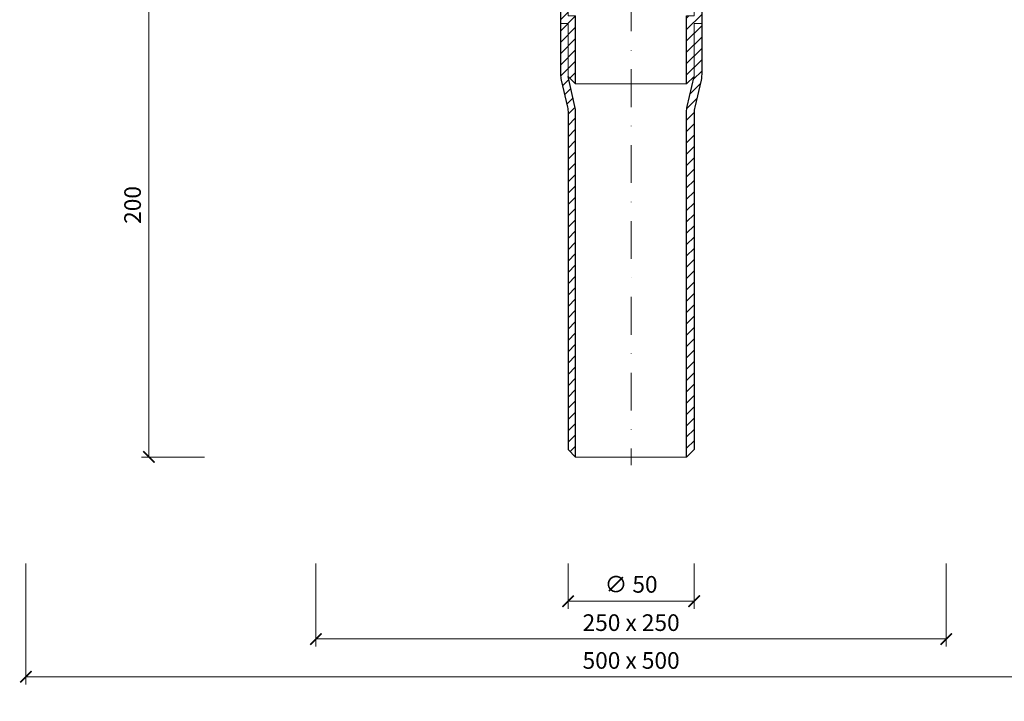
# Model space of a CAD drawing. Units: millimetres. Extents: x 11339 to 25649, y -1615 to 22532.
# Drawn here: x 15281 to 15671, y 14103 to 14374 of the extents above; entities that cross this region are included whole.
import ezdxf

# ---------------------------------------------------------------- set-up
doc = ezdxf.new("R2010")
doc.units = ezdxf.units.MM
doc.linetypes.add('DASHDOT2', pattern=[0.5, 0.25, -0.125, 0, -0.125])
doc.layers.get('DEFPOINTS').update_dxf_attribs({"color": 254, "lineweight": 30})
for name, color, linetype, lineweight in [('TOPWET_KOTY', 30, 'Continuous', 13), ('TOPWET_TENKOU', 142, 'Continuous', 13), ('TOPWET_TLUSTOU', 142, 'Continuous', 30)]:
    doc.layers.add(name, color=color, linetype=linetype, lineweight=lineweight)
doc.styles.add('REGULAR_ARIAL_NARROW', font='ArialNarrow.ttf')
doc.dimstyles.new('ISO-TW 1-3', dxfattribs={"dimscale": 3, "dimtxt": 2.2, "dimasz": 1.5, "dimexe": 1, "dimexo": 0, "dimgap": 0.75, "dimtad": 1, "dimdec": 0, "dimtxsty": 'REGULAR_ARIAL_NARROW', "dimblk": 'ARCHTICK', "dimcen": 0.5, "dimclrd": 256, "dimclre": 256, "dimclrt": 256, "dimadec": 0, "dimazin": 0, "dimtfac": 1, "dimtdec": 0, "dimtmove": 1, "dimatfit": 3, "dimldrblk": 'DOT', "dimfxl": 1, "dimtfill": 1, "dimtzin": 0, "dimlwd": -1, "dimlwe": -1, "dimarcsym": 0})
doc.dimstyles.new('PŘESNÉ ISO-TW 1-3', dxfattribs={"dimscale": 3, "dimtxt": 2.2, "dimasz": 1.5, "dimexe": 1, "dimexo": 0, "dimgap": 0.75, "dimtad": 1, "dimdec": 4, "dimtxsty": 'REGULAR_ARIAL_NARROW', "dimblk": 'ARCHTICK', "dimcen": 0.5, "dimclrd": 256, "dimclre": 256, "dimclrt": 256, "dimadec": 0, "dimazin": 0, "dimtfac": 1, "dimtdec": 4, "dimtmove": 1, "dimatfit": 3, "dimldrblk": 'DOT', "dimfxl": 1, "dimtzin": 0, "dimlwd": -1, "dimlwe": -1, "dimarcsym": 0})
pattern_1 = [(45, (-27, -2589.9995), (-2.24506403, 2.24506403), [])]

# ---------------------------------------------------------------- blocks, each defined once
blk = doc.blocks.new('_ArchTick')
at = {"color": 0, "linetype": 'ByBlock', "const_width": 0.15}
blk.add_lwpolyline([(-0.5, -0.5), (0.5, 0.5)], dxfattribs=at)
blk = doc.blocks.new('*D386')
at = {"layer": 'DEFPOINTS', "color": 0, "ltscale": 40, "transparency": 16777216}
for p in [(15498.39, 14158.07), (15548.39, 14158.07), (15548.39, 14143.07)]:
    blk.add_point(p, dxfattribs=at)
at = {"layer": 'TOPWET_KOTY', "ltscale": 40, "transparency": 16777216}
for p, q in [((15498.39, 14158.07), (15498.39, 14140.07)), ((15548.39, 14158.07), (15548.39, 14140.07)), ((15498.39, 14143.07), (15548.39, 14143.07))]:
    blk.add_line(p, q, dxfattribs=at)
at = {"layer": 'TOPWET_KOTY', "ltscale": 40, "transparency": 16777216, "xscale": 4.5, "yscale": 4.5, "zscale": 4.5, "rotation": 180}
blk.add_blockref('_ArchTick', (15498.39, 14143.07), dxfattribs=at)
at = {"layer": 'TOPWET_KOTY', "ltscale": 40, "transparency": 16777216, "xscale": 4.5, "yscale": 4.5, "zscale": 4.5}
blk.add_blockref('_ArchTick', (15548.39, 14143.07), dxfattribs=at)
at = {"layer": 'TOPWET_KOTY', "ltscale": 40, "transparency": 16777216, "insert": (15523.39, 14148.87), "char_height": 6.6, "attachment_point": 5, "style": 'REGULAR_ARIAL_NARROW', "bg_fill": 3, "box_fill_scale": 1.1, "bg_fill_color": 256, "bg_fill_true_color": 13158600, "bg_fill_transparency": 0}
blk.add_mtext('∅ 50', dxfattribs=at)
blk = doc.blocks.new('_Dot')
at = {"color": 0, "linetype": 'ByBlock', "lineweight": -2}
blk.add_line((-0.5, 0), (-1, 0), dxfattribs=at)
at = {"color": 0, "linetype": 'ByBlock', "const_width": 0.5}
blk.add_lwpolyline([(-0.25, 0, 1), (0.25, 0, 1)], format="xyb", close=True, dxfattribs=at)
blk = doc.blocks.new('*D387')
at = {"layer": 'DEFPOINTS', "color": 0, "ltscale": 40, "transparency": 16777216}
for p in [(15283.39, 14158.07), (15763.39, 14158.07), (15763.39, 14113.07)]:
    blk.add_point(p, dxfattribs=at)
at = {"layer": 'TOPWET_KOTY', "ltscale": 40, "transparency": 16777216}
for p, q in [((15283.39, 14158.07), (15283.39, 14110.07)), ((15763.39, 14158.07), (15763.39, 14110.07)), ((15283.39, 14113.07), (15763.39, 14113.07))]:
    blk.add_line(p, q, dxfattribs=at)
at = {"layer": 'TOPWET_KOTY', "ltscale": 40, "transparency": 16777216, "xscale": 4.5, "yscale": 4.5, "zscale": 4.5, "rotation": 180}
blk.add_blockref('_ArchTick', (15283.39, 14113.07), dxfattribs=at)
at = {"layer": 'TOPWET_KOTY', "ltscale": 40, "transparency": 16777216, "xscale": 4.5, "yscale": 4.5, "zscale": 4.5}
blk.add_blockref('_ArchTick', (15763.39, 14113.07), dxfattribs=at)
at = {"layer": 'TOPWET_KOTY', "ltscale": 40, "transparency": 16777216, "insert": (15523.39, 14118.69), "char_height": 6.6, "attachment_point": 5, "style": 'REGULAR_ARIAL_NARROW', "bg_fill": 3, "box_fill_scale": 1.1, "bg_fill_color": 256, "bg_fill_true_color": 13158600, "bg_fill_transparency": 0}
blk.add_mtext('500 x 500', dxfattribs=at)
blk = doc.blocks.new('*D388')
at = {"layer": 'DEFPOINTS', "color": 0, "ltscale": 40, "transparency": 16777216}
for p in [(15398.39, 14158.07), (15648.39, 14158.07), (15648.39, 14128.07)]:
    blk.add_point(p, dxfattribs=at)
at = {"layer": 'TOPWET_KOTY', "ltscale": 40, "transparency": 16777216}
for p, q in [((15398.39, 14158.07), (15398.39, 14125.07)), ((15648.39, 14158.07), (15648.39, 14125.07)), ((15398.39, 14128.07), (15648.39, 14128.07))]:
    blk.add_line(p, q, dxfattribs=at)
at = {"layer": 'TOPWET_KOTY', "ltscale": 40, "transparency": 16777216, "xscale": 4.5, "yscale": 4.5, "zscale": 4.5, "rotation": 180}
blk.add_blockref('_ArchTick', (15398.39, 14128.07), dxfattribs=at)
at = {"layer": 'TOPWET_KOTY', "ltscale": 40, "transparency": 16777216, "xscale": 4.5, "yscale": 4.5, "zscale": 4.5}
blk.add_blockref('_ArchTick', (15648.39, 14128.07), dxfattribs=at)
at = {"layer": 'TOPWET_KOTY', "ltscale": 40, "transparency": 16777216, "insert": (15523.39, 14133.69), "char_height": 6.6, "attachment_point": 5, "style": 'REGULAR_ARIAL_NARROW', "bg_fill": 3, "box_fill_scale": 1.1, "bg_fill_color": 256, "bg_fill_true_color": 13158600, "bg_fill_transparency": 0}
blk.add_mtext('250 x 250', dxfattribs=at)
blk = doc.blocks.new('*D391')
at = {"layer": 'DEFPOINTS', "color": 0, "ltscale": 40, "transparency": 16777216}
for p in [(15354.26, 14400.25), (15332.15, 14200.25), (15354.26, 14200.25)]:
    blk.add_point(p, dxfattribs=at)
at = {"layer": 'TOPWET_KOTY', "ltscale": 40, "transparency": 16777216}
for p, q in [((15354.26, 14400.25), (15329.15, 14400.25)), ((15332.15, 14400.25), (15332.15, 14200.25)), ((15354.26, 14200.25), (15329.15, 14200.25))]:
    blk.add_line(p, q, dxfattribs=at)
at = {"layer": 'TOPWET_KOTY', "ltscale": 40, "transparency": 16777216, "xscale": 4.5, "yscale": 4.5, "zscale": 4.5}
for p, rotation in [((15332.15, 14400.25), 90), ((15332.15, 14200.25), 270)]:
    blk.add_blockref('_ArchTick', p, dxfattribs=dict(at, rotation=rotation))
at = {"layer": 'TOPWET_KOTY', "ltscale": 40, "transparency": 16777216, "insert": (15326.53, 14300.25), "char_height": 6.6, "attachment_point": 5, "rotation": 90, "style": 'REGULAR_ARIAL_NARROW'}
blk.add_mtext('200', dxfattribs=at)

msp = doc.modelspace()

# ---------------------------------------------------------------- hatches: boundary and pattern name
at = {"layer": 'TOPWET_TENKOU', "ltscale": 40}
h = msp.add_hatch(dxfattribs=at)
h.set_pattern_fill('LINE', color=256, angle=45)
h.set_pattern_definition(pattern_1)
h.paths.add_polyline_path([(15396.03087, 14400.24732), (15495.38838, 14400.24753), (15495.38833, 14422.24734), (15498.38833, 14422.24734), (15498.38833, 14443.24734), (15501.38833, 14446.24734), (15501.38833, 14419.24734), (15498.38833, 14419.24734), (15498.38833, 14399.24741), (15496.38833, 14397.24741), (15394.02417, 14397.24744), (15394.02417, 14398.24732)])
edge = h.paths.add_edge_path()
edge.add_line((15385.02437, 14397.24732), (15388.02437, 14397.24732))
edge.add_line((15388.02437, 14397.24732), (15388.02437, 14398.24732))
edge.add_line((15388.02437, 14398.24732), (15386.02437, 14400.24732))
edge.add_line((15386.02437, 14400.24732), (15383.02437, 14400.24732))
edge.add_line((15383.02437, 14400.24732), (15383.02437, 14399.24732))
edge.add_arc((15385.02437, 14399.24732), 2, 179.9999995, 269.9999995)
edge = h.paths.add_edge_path()
edge.add_line((15451.05501, 14395.24744), (15448.38833, 14397.24741))
edge.add_line((15448.38833, 14397.24741), (15496.38833, 14397.24741))
edge.add_line((15496.38833, 14397.24741), (15498.38833, 14395.24741))
edge.add_line((15498.38833, 14395.24741), (15498.38833, 14375.24747))
edge.add_line((15498.38833, 14375.24747), (15501.38833, 14375.24747))
edge.add_line((15501.38833, 14375.24747), (15501.38833, 14348.24747))
edge.add_line((15501.38833, 14348.24747), (15498.38833, 14351.24747))
edge.add_line((15498.38833, 14351.24747), (15498.38833, 14372.24747))
edge.add_line((15498.38833, 14372.24747), (15495.38833, 14372.24747))
edge.add_line((15495.38833, 14372.24747), (15495.38833, 14394.24747))
edge.add_line((15495.38833, 14394.24747), (15454.05497, 14394.24747))
edge.add_arc((15454.05497, 14399.24747), 5, 233.1306615, 269.9999995, ccw=False)
edge = h.paths.add_edge_path()
edge.add_line((15498.38833, 14422.24734), (15498.38833, 14443.24734))
edge.add_line((15498.38833, 14443.24734), (15501.13224, 14455.13763))
edge.add_arc((15491.38833, 14457.38622), 10, 347.0053827, 359.9999995)
edge.add_line((15501.38833, 14457.38622), (15501.38833, 14732.24734))
edge.add_line((15501.38833, 14732.24734), (15498.38833, 14732.24734))
edge.add_line((15498.38833, 14732.24734), (15498.38833, 14457.72789))
edge.add_arc((15488.38833, 14457.72789), 10, 347.0053827, 359.9999995, ccw=False)
edge.add_line((15498.13224, 14455.47929), (15495.64442, 14444.69872))
edge.add_arc((15505.38833, 14442.45013), 10, 167.0053827, 179.9999995)
edge.add_line((15495.38833, 14442.45013), (15495.38833, 14422.24734))
edge.add_line((15495.38833, 14422.24734), (15498.38833, 14422.24734))
edge = h.paths.add_edge_path()
edge.add_line((15498.38833, 14372.24747), (15498.38833, 14351.24747))
edge.add_line((15498.38833, 14351.24747), (15501.13224, 14339.35718))
edge.add_arc((15491.38833, 14337.10859), 10, -0.0000005, 12.9946163, ccw=False)
edge.add_line((15501.38833, 14337.10859), (15501.38833, 14200.24747))
edge.add_line((15501.38833, 14200.24747), (15498.38833, 14203.24747))
edge.add_line((15498.38833, 14203.24747), (15498.38833, 14336.76692))
edge.add_arc((15488.38833, 14336.76692), 10, 359.9999995, 372.9946163)
edge.add_line((15498.13224, 14339.01552), (15495.64442, 14349.79609))
edge.add_arc((15505.38833, 14352.04468), 10, 179.9999995, 192.9946163, ccw=False)
edge.add_line((15495.38833, 14352.04468), (15495.38833, 14372.24747))
edge.add_line((15495.38833, 14372.24747), (15498.38833, 14372.24747))
edge = h.paths.add_edge_path()
edge.add_line((15498.38834, 14461.24734), (15491.3735, 14461.24734))
edge.add_arc((15491.47559, 14437.44148), 23.80608, 90.2457198, 165.88426)
edge.add_line((15468.38834, 14443.24734), (15468.38834, 14403.24734))
edge.add_line((15468.38834, 14403.24734), (15470.88834, 14403.24734))
edge.add_line((15470.88834, 14403.24734), (15470.88834, 14442.88136))
edge.add_arc((15491.47349, 14437.46067), 21.2869, 90.2691293, 165.2472111, ccw=False)
edge.add_line((15491.3735, 14458.74734), (15498.38834, 14458.74734))
edge.add_line((15498.38834, 14458.74734), (15498.38834, 14461.24734))
h = msp.add_hatch(dxfattribs=at)
h.set_pattern_fill('LINE', color=256, angle=45)
h.set_pattern_definition(pattern_1)
h.paths.add_polyline_path([(15650.7458, 14400.24732), (15551.38829, 14400.24753), (15551.38834, 14422.24734), (15548.38834, 14422.24734), (15548.38834, 14443.24734), (15545.38834, 14446.24734), (15545.38834, 14419.24734), (15548.38834, 14419.24734), (15548.38834, 14399.24741), (15550.38834, 14397.24741), (15652.7525, 14397.24744), (15652.7525, 14398.24732)])
edge = h.paths.add_edge_path()
edge.add_line((15661.7523, 14397.24732), (15658.7523, 14397.24732))
edge.add_line((15658.7523, 14397.24732), (15658.7523, 14398.24732))
edge.add_line((15658.7523, 14398.24732), (15660.7523, 14400.24732))
edge.add_line((15660.7523, 14400.24732), (15663.7523, 14400.24732))
edge.add_line((15663.7523, 14400.24732), (15663.7523, 14399.24732))
edge.add_arc((15661.7523, 14399.24732), 2, -90, 0, ccw=False)
edge = h.paths.add_edge_path()
edge.add_line((15595.72166, 14395.24744), (15598.38834, 14397.24741))
edge.add_line((15598.38834, 14397.24741), (15550.38834, 14397.24741))
edge.add_line((15550.38834, 14397.24741), (15548.38834, 14395.24741))
edge.add_line((15548.38834, 14395.24741), (15548.38834, 14375.24747))
edge.add_line((15548.38834, 14375.24747), (15545.38834, 14375.24747))
edge.add_line((15545.38834, 14375.24747), (15545.38834, 14348.24747))
edge.add_line((15545.38834, 14348.24747), (15548.38834, 14351.24747))
edge.add_line((15548.38834, 14351.24747), (15548.38834, 14372.24747))
edge.add_line((15548.38834, 14372.24747), (15551.38834, 14372.24747))
edge.add_line((15551.38834, 14372.24747), (15551.38834, 14394.24747))
edge.add_line((15551.38834, 14394.24747), (15592.7217, 14394.24747))
edge.add_arc((15592.7217, 14399.24747), 5, 270, 306.869338)
edge = h.paths.add_edge_path()
edge.add_line((15548.38834, 14422.24734), (15548.38834, 14443.24734))
edge.add_line((15548.38834, 14443.24734), (15545.64443, 14455.13763))
edge.add_arc((15555.38834, 14457.38622), 10, 180, 192.9946168, ccw=False)
edge.add_line((15545.38834, 14457.38622), (15545.38834, 14732.24734))
edge.add_line((15545.38834, 14732.24734), (15548.38834, 14732.24734))
edge.add_line((15548.38834, 14732.24734), (15548.38834, 14457.72789))
edge.add_arc((15558.38834, 14457.72789), 10, 180, 192.9946168)
edge.add_line((15548.64443, 14455.47929), (15551.13225, 14444.69872))
edge.add_arc((15541.38834, 14442.45013), 10, 0, 12.9946168, ccw=False)
edge.add_line((15551.38834, 14442.45013), (15551.38834, 14422.24734))
edge.add_line((15551.38834, 14422.24734), (15548.38834, 14422.24734))
edge = h.paths.add_edge_path()
edge.add_line((15548.38834, 14372.24747), (15548.38834, 14351.24747))
edge.add_line((15548.38834, 14351.24747), (15545.64443, 14339.35718))
edge.add_arc((15555.38834, 14337.10859), 10, 167.0053832, 180)
edge.add_line((15545.38834, 14337.10859), (15545.38834, 14200.24747))
edge.add_line((15545.38834, 14200.24747), (15548.38834, 14203.24747))
edge.add_line((15548.38834, 14203.24747), (15548.38834, 14336.76692))
edge.add_arc((15558.38834, 14336.76692), 10, 167.0053832, 180, ccw=False)
edge.add_line((15548.64443, 14339.01552), (15551.13225, 14349.79609))
edge.add_arc((15541.38834, 14352.04468), 10, 347.0053832, 360)
edge.add_line((15551.38834, 14352.04468), (15551.38834, 14372.24747))
edge.add_line((15551.38834, 14372.24747), (15548.38834, 14372.24747))
edge = h.paths.add_edge_path()
edge.add_line((15548.38834, 14461.24734), (15555.40318, 14461.24734))
edge.add_arc((15555.30108, 14437.44148), 23.80608, 14.11574, 89.7542802, ccw=False)
edge.add_line((15578.38834, 14443.24734), (15578.38834, 14403.24734))
edge.add_line((15578.38834, 14403.24734), (15575.88834, 14403.24734))
edge.add_line((15575.88834, 14403.24734), (15575.88834, 14442.88136))
edge.add_arc((15555.30319, 14437.46067), 21.2869, 14.7527889, 89.7308707)
edge.add_line((15555.40318, 14458.74734), (15548.38834, 14458.74734))
edge.add_line((15548.38834, 14458.74734), (15548.38834, 14461.24734))

# ---------------------------------------------------------------- linework, layer by layer
at = {"layer": 'TOPWET_TENKOU', "linetype": 'DASHDOT2', "ltscale": 60}
msp.add_line((15523.38834, 14775.48128), (15523.38833, 14197.05237), dxfattribs=at)
at = {"layer": 'TOPWET_TENKOU', "ltscale": 40}
for points in [[(15451.05501, 14395.24744), (15448.38833, 14397.24741), (15496.38833, 14397.24741), (15498.38833, 14395.24741), (15498.38833, 14375.24747), (15501.38833, 14375.24747), (15501.38833, 14348.24747), (15498.38833, 14351.24747), (15498.38833, 14372.24747), (15495.38833, 14372.24747), (15495.38833, 14394.24747), (15454.05497, 14394.24747, -0.162275154)], [(15595.72166, 14395.24744), (15598.38834, 14397.24741), (15550.38834, 14397.24741), (15548.38834, 14395.24741), (15548.38834, 14375.24747), (15545.38834, 14375.24747), (15545.38834, 14348.24747), (15548.38834, 14351.24747), (15548.38834, 14372.24747), (15551.38834, 14372.24747), (15551.38834, 14394.24747), (15592.7217, 14394.24747, 0.162275154)], [(15498.38833, 14372.24747), (15498.38833, 14351.24747), (15501.13224, 14339.35718, -0.056760551), (15501.38833, 14337.10859), (15501.38833, 14200.24747), (15498.38833, 14203.24747), (15498.38833, 14336.76692, 0.056760551), (15498.13224, 14339.01552), (15495.64442, 14349.79609, -0.056760551), (15495.38833, 14352.04468), (15495.38833, 14372.24747)], [(15548.38834, 14372.24747), (15548.38834, 14351.24747), (15545.64443, 14339.35718, 0.056760551), (15545.38834, 14337.10859), (15545.38834, 14200.24747), (15548.38834, 14203.24747), (15548.38834, 14336.76692, -0.056760551), (15548.64443, 14339.01552), (15551.13225, 14349.79609, 0.056760551), (15551.38834, 14352.04468), (15551.38834, 14372.24747)]]:
    msp.add_lwpolyline(points, format="xyb", close=True, dxfattribs=at)
for points in [[(15501.38834, 14348.24747), (15545.38834, 14348.24747)], [(15501.38834, 14200.24747), (15545.38834, 14200.24747)]]:
    msp.add_lwpolyline(points, dxfattribs=at)
at = {"layer": 'TOPWET_TLUSTOU', "ltscale": 40}
for points in [[(15495.38833, 14394.24747), (15495.38833, 14352.04468)], [(15551.38834, 14394.24747), (15551.38834, 14352.04468)]]:
    msp.add_lwpolyline(points, dxfattribs=at)
for points in [[(15495.38833, 14352.04466, 0.056760078), (15495.64442, 14349.79609), (15498.13224, 14339.01552, -0.056760551), (15498.38833, 14336.76692), (15498.38833, 14203.24747), (15501.38833, 14200.24747), (15501.38833, 14337.10859, 0.056760551), (15501.13224, 14339.35718), (15498.38833, 14351.24747), (15501.38833, 14348.24747), (15501.38833, 14375.24747)], [(15551.38834, 14352.04466, -0.056760078), (15551.13225, 14349.79609), (15548.64443, 14339.01552, 0.056760551), (15548.38834, 14336.76692), (15548.38834, 14203.24747), (15545.38834, 14200.24747), (15545.38834, 14337.10859, -0.056760551), (15545.64443, 14339.35718), (15548.38834, 14351.24747), (15545.38834, 14348.24747), (15545.38834, 14375.24747)]]:
    msp.add_lwpolyline(points, format="xyb", dxfattribs=at)

# ---------------------------------------------------------------- dimensions: what is measured, and where the dimension line sits
at = {"layer": 'TOPWET_KOTY', "ltscale": 40}
dim = msp.add_linear_dim(base=(15332.146514, 14200.247366), p1=(15354.257983, 14400.247317), p2=(15354.257983, 14200.247366), angle=90, dimstyle='PŘESNÉ ISO-TW 1-3', dxfattribs=at)
dim.commit()
dim.dimension.update_dxf_attribs({"geometry": '*D391', "text_midpoint": (15326.526733, 14300.247342)})
dim = msp.add_linear_dim(base=(15548.38834, 14143.06867), p1=(15498.38834, 14158.06867), p2=(15548.38834, 14158.06867), text='∅ 50', dimstyle='ISO-TW 1-3', dxfattribs=at)
dim.commit()
dim.dimension.update_dxf_attribs({"geometry": '*D386', "text_midpoint": (15523.38834, 14148.87304)})

# ---------------------------------------------------------------- next in the draw order: dimensions: what is measured, and where the dimension line sits
dim = msp.add_linear_dim(base=(15763.38834, 14113.06853), p1=(15283.38834, 14158.06867), p2=(15763.38834, 14158.06867), text='500 x 500', dimstyle='ISO-TW 1-3', dxfattribs=at)
dim.commit()
dim.dimension.update_dxf_attribs({"geometry": '*D387', "text_midpoint": (15523.38834, 14118.68831)})

# ---------------------------------------------------------------- next in the draw order: dimensions: what is measured, and where the dimension line sits
dim = msp.add_linear_dim(base=(15648.38834, 14128.06867), p1=(15398.38834, 14158.06867), p2=(15648.38834, 14158.06867), text='250 x 250', dimstyle='ISO-TW 1-3', dxfattribs=at)
dim.commit()
dim.dimension.update_dxf_attribs({"geometry": '*D388', "text_midpoint": (15523.38834, 14133.68845)})

doc.saveas('drawing.dxf')
